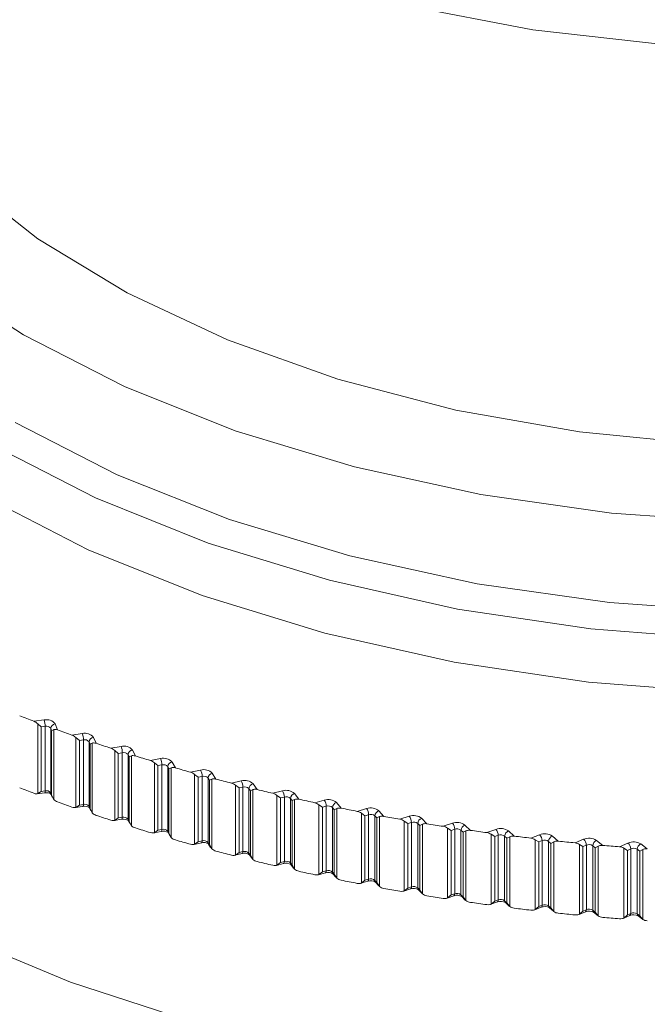
# Model space of a CAD drawing. Units: inches. Extents: x 17.3 to 41.3, y 14.8 to 40.1.
# Drawn here: x 39 to 39.6, y 36.1 to 36.9 of the extents above; entities that cross this region are included whole.
import ezdxf

# ---------------------------------------------------------------- set-up
doc = ezdxf.new("R2010")
doc.units = ezdxf.units.IN
doc.header["$LTSCALE"] = 2
doc.header["$MEASUREMENT"] = 0
doc.layers.add('A-PRODUCT', color=7, linetype='Continuous', lineweight=9)

# ---------------------------------------------------------------- blocks, each defined once
blk = doc.blocks.new('AELS01 ISO')
at = {"layer": 'A-PRODUCT', "linetype": 'Continuous', "lineweight": 15}
for p, q in [((6.93775, 7.10496), (6.94664, 7.10611)), ((6.944, 7.10022), (6.94101, 7.10282)), ((6.94101, 7.04295), (6.94101, 7.10282)), ((6.9475, 7.10067), (6.944, 7.10022)), ((6.944, 7.10022), (6.944, 7.04493)), ((6.9475, 7.04538), (6.9475, 7.10067)), ((6.95298, 7.09693), (6.9522, 7.09895)), ((6.9522, 7.09895), (6.9522, 7.04366)), ((6.95473, 7.09779), (6.95298, 7.09693)), ((6.95298, 7.04164), (6.95298, 7.09693)), ((6.95473, 7.09779), (6.95473, 7.03792)), ((6.95604, 7.10266), (6.95802, 7.09753)), ((6.97042, 7.09315), (6.97924, 7.09446)), ((6.97374, 7.0312), (6.97374, 7.09107)), ((6.97675, 7.08852), (6.97374, 7.09107)), ((6.98022, 7.08904), (6.97675, 7.08852)), ((6.97675, 7.08852), (6.97675, 7.03323)), ((6.98022, 7.03375), (6.98022, 7.08904)), ((6.98882, 7.09118), (6.99108, 7.08609)), ((6.9859, 7.0854), (6.98501, 7.0874)), ((6.98501, 7.0874), (6.98501, 7.03211)), ((6.98773, 7.08629), (6.9859, 7.0854)), ((6.9859, 7.03011), (6.9859, 7.0854)), ((6.98773, 7.08629), (6.98773, 7.02642)), ((7.00371, 7.08194), (7.01245, 7.0834)), ((7.00709, 7.02004), (7.00709, 7.07991)), ((7.01011, 7.07743), (7.00709, 7.07991)), ((7.02221, 7.0803), (7.02475, 7.07526)), ((7.01355, 7.078), (7.01011, 7.07743)), ((7.01011, 7.07743), (7.01011, 7.02213)), ((7.01355, 7.02271), (7.01355, 7.078)), ((7.01943, 7.07447), (7.01843, 7.07646)), ((7.01843, 7.07646), (7.01843, 7.02116)), ((7.02134, 7.07539), (7.01943, 7.07447)), ((7.01943, 7.01918), (7.01943, 7.07447)), ((7.02134, 7.07539), (7.02134, 7.01552)), ((7.0376, 7.07133), (7.04626, 7.07296)), ((7.04104, 7.0095), (7.04104, 7.06937)), ((7.04407, 7.06694), (7.04104, 7.06937)), ((7.04747, 7.06758), (7.04407, 7.06694)), ((7.04407, 7.06694), (7.04407, 7.01165)), ((7.04747, 7.01229), (7.04747, 7.06758)), ((7.05354, 7.06415), (7.05243, 7.06612)), ((7.05243, 7.06612), (7.05243, 7.01083)), ((7.05552, 7.06511), (7.05354, 7.06415)), ((7.05354, 7.00886), (7.05354, 7.06415)), ((7.05552, 7.06511), (7.05552, 7.00524)), ((7.05618, 7.07004), (7.05899, 7.06504)), ((7.07204, 7.06135), (7.08061, 7.06313)), ((7.07554, 6.99958), (7.07554, 7.05945)), ((7.07857, 7.05707), (7.07554, 7.05945)), ((7.08194, 7.05777), (7.07857, 7.05707)), ((7.07857, 7.05707), (7.07857, 7.00178)), ((7.08194, 7.00248), (7.08194, 7.05777)), ((7.08819, 7.05446), (7.08698, 7.05641)), ((7.08698, 7.05641), (7.08698, 7.00111)), ((7.09025, 7.05546), (7.08819, 7.05446)), ((7.08819, 6.99917), (7.08819, 7.05446)), ((7.09025, 7.05546), (7.09025, 6.99559)), ((7.09069, 7.06039), (7.09377, 7.05545)), ((7.10702, 7.05199), (7.11548, 7.05393)), ((6.944, 7.04493), (6.9475, 7.04538)), ((7.11056, 6.99029), (7.11056, 7.05016)), ((7.1136, 7.04784), (7.11056, 7.05016)), ((7.11693, 7.0486), (7.1136, 7.04784)), ((7.1136, 7.04784), (7.1136, 6.99254)), ((7.11693, 6.99331), (7.11693, 7.0486)), ((7.12336, 7.0454), (7.12204, 7.04732)), ((7.12204, 7.04732), (7.12204, 6.99203)), ((7.12548, 7.04643), (7.12336, 7.0454)), ((7.12336, 6.99011), (7.12336, 7.0454)), ((7.12548, 7.04643), (7.12548, 6.98656)), ((7.1257, 7.05137), (7.12905, 7.04649)), ((7.14248, 7.04328), (7.15084, 7.04536)), ((6.94045, 7.04283), (6.94714, 7.04369)), ((6.944, 7.04493), (6.94101, 7.04295)), ((6.9522, 7.04366), (6.95298, 7.04164)), ((6.95237, 7.04273), (6.9534, 7.04006)), ((6.95473, 7.03792), (6.95298, 7.04164)), ((7.14608, 6.98164), (7.14608, 7.04151)), ((7.14911, 7.03924), (7.14608, 7.04151)), ((7.1524, 7.04006), (7.14911, 7.03924)), ((7.14911, 7.03924), (7.14911, 6.98395)), ((7.1524, 6.98477), (7.1524, 7.04006)), ((7.159, 7.03698), (7.15758, 7.03888)), ((7.15758, 7.03888), (7.15758, 6.98359)), ((7.16119, 7.03805), (7.159, 7.03698)), ((7.159, 6.98169), (7.159, 7.03698)), ((7.16119, 7.043), (7.16481, 7.03817)), ((7.16119, 7.03805), (7.16119, 6.97818)), ((7.1784, 7.03521), (7.18664, 7.03745)), ((6.97318, 7.03107), (6.97981, 7.03205)), ((6.97675, 7.03323), (6.97374, 7.0312)), ((6.97675, 7.03323), (6.98022, 7.03375)), ((6.98501, 7.03211), (6.9859, 7.03011)), ((6.98522, 7.03107), (6.98644, 7.02834)), ((6.98773, 7.02642), (6.9859, 7.03011)), ((7.18204, 6.97364), (7.18204, 7.0335)), ((7.18508, 7.03129), (7.18204, 7.0335)), ((7.18832, 7.03217), (7.18508, 7.03129)), ((7.18508, 7.03129), (7.18508, 6.976)), ((7.18832, 6.97688), (7.18832, 7.03217)), ((7.19508, 7.02921), (7.19356, 7.03108)), ((7.19356, 7.03108), (7.19356, 6.97579)), ((7.19733, 7.03033), (7.19508, 7.02921)), ((7.19508, 6.97392), (7.19508, 7.02921)), ((7.19712, 7.03527), (7.20099, 7.03051)), ((7.19733, 7.03033), (7.19733, 6.97046)), ((7.21475, 7.02779), (7.22286, 7.03018)), ((7.00654, 7.01991), (7.0131, 7.02101)), ((7.01011, 7.02213), (7.00709, 7.02004)), ((7.01011, 7.02213), (7.01355, 7.02271)), ((7.01843, 7.02116), (7.01943, 7.01918)), ((7.21843, 6.96629), (7.21843, 7.02616)), ((7.22145, 7.024), (7.21843, 7.02616)), ((7.22464, 7.02494), (7.22145, 7.024)), ((7.22145, 7.024), (7.22145, 6.96871)), ((7.22464, 6.96965), (7.22464, 7.02494)), ((7.23157, 7.0221), (7.22994, 7.02395)), ((7.22994, 7.02395), (7.22994, 6.96865)), ((7.23388, 7.02326), (7.23157, 7.0221)), ((7.23157, 6.96681), (7.23157, 7.0221)), ((7.23345, 7.02819), (7.23758, 7.02351)), ((7.23388, 7.02326), (7.23388, 6.96339)), ((7.25147, 7.02104), (7.25945, 7.02358)), ((7.27015, 7.02178), (7.27453, 7.01718)), ((7.01869, 7.02003), (7.0201, 7.01724)), ((7.02134, 7.01552), (7.01943, 7.01918)), ((7.04407, 7.01165), (7.04104, 7.0095)), ((7.04407, 7.01165), (7.04747, 7.01229)), ((7.25519, 6.9596), (7.25519, 7.01947)), ((7.25821, 7.01737), (7.25519, 7.01947)), ((7.26135, 7.01837), (7.25821, 7.01737)), ((7.25821, 7.01737), (7.25821, 6.96208)), ((7.26135, 6.96308), (7.26135, 7.01837)), ((7.26842, 7.01566), (7.2667, 7.01747)), ((7.2667, 7.01747), (7.2667, 6.96218)), ((7.2708, 7.01686), (7.26842, 7.01566)), ((7.26842, 6.96037), (7.26842, 7.01566)), ((7.2708, 7.01686), (7.2708, 6.95699)), ((7.28855, 7.01496), (7.29639, 7.01764)), ((7.2923, 6.95359), (7.2923, 7.01346)), ((7.29531, 7.01141), (7.2923, 7.01346)), ((7.29839, 7.01247), (7.29531, 7.01141)), ((7.29839, 6.95717), (7.29839, 7.01247)), ((7.30561, 7.00989), (7.30378, 7.01167)), ((7.30378, 7.01167), (7.30378, 6.95637)), ((7.30717, 7.01604), (7.31181, 7.01152)), ((7.32594, 7.00956), (7.33363, 7.01237)), ((7.04049, 7.00936), (7.04698, 7.01058)), ((7.05243, 7.01083), (7.05354, 7.00886)), ((7.05275, 7.0096), (7.05434, 7.00677)), ((7.05552, 7.00524), (7.05354, 7.00886)), ((7.29531, 7.01141), (7.29531, 6.95612)), ((7.30804, 7.01113), (7.30561, 7.00989)), ((7.30561, 6.95459), (7.30561, 7.00989)), ((7.30804, 7.01113), (7.30804, 6.95126)), ((7.32972, 6.94825), (7.32972, 7.00812)), ((7.33271, 7.00613), (7.32972, 7.00812)), ((7.33574, 7.00724), (7.33271, 7.00613)), ((7.33271, 7.00613), (7.33271, 6.95084)), ((7.33574, 6.95195), (7.33574, 7.00724)), ((7.34309, 7.00479), (7.34117, 7.00654)), ((7.34117, 7.00654), (7.34117, 6.95124)), ((7.34558, 7.00608), (7.34309, 7.00479)), ((7.34309, 6.9495), (7.34309, 7.00479)), ((7.3445, 7.01097), (7.34937, 7.00653)), ((7.34558, 7.00608), (7.34558, 6.94621)), ((7.36361, 7.00483), (7.37114, 7.00779)), ((7.36741, 6.9436), (7.36741, 7.00347)), ((7.37039, 7.00153), (7.36741, 7.00347)), ((7.38208, 7.00658), (7.38719, 7.00223)), ((7.40151, 7.00079), (7.40888, 7.00388)), ((7.07501, 6.99943), (7.08141, 7.00076)), ((7.07857, 7.00178), (7.07554, 6.99958)), ((7.07857, 7.00178), (7.08194, 7.00248)), ((7.08698, 7.00111), (7.08819, 6.99917)), ((7.08734, 6.9998), (7.08913, 6.99693)), ((7.09025, 6.99559), (7.08819, 6.99917)), ((7.37335, 7.00269), (7.37039, 7.00153)), ((7.37039, 7.00153), (7.37039, 6.94624)), ((7.37335, 6.9474), (7.37335, 7.00269)), ((7.38083, 7.00038), (7.37882, 7.00209)), ((7.37882, 7.00209), (7.37882, 6.94679)), ((7.38338, 7.00171), (7.38083, 7.00038)), ((7.38083, 6.94509), (7.38083, 7.00038)), ((7.38338, 7.00171), (7.38338, 6.94184)), ((7.40534, 6.93963), (7.40534, 6.9995)), ((7.40829, 6.99761), (7.40534, 6.9995)), ((7.41119, 6.99883), (7.40829, 6.99761)), ((7.40829, 6.99761), (7.40829, 6.94232)), ((7.41119, 6.94353), (7.41119, 6.99883)), ((7.41879, 6.99665), (7.41669, 6.99832)), ((7.41669, 6.99832), (7.41669, 6.94303)), ((7.42139, 6.99803), (7.41879, 6.99665)), ((7.41879, 6.94136), (7.41879, 6.99665)), ((7.41987, 7.00287), (7.42523, 6.99862)), ((7.42139, 6.99803), (7.42139, 6.93816)), ((7.43962, 6.99744), (7.44681, 7.00066)), ((7.44346, 6.93635), (7.44346, 6.99622)), ((7.44639, 6.99438), (7.44346, 6.99622)), ((7.44922, 6.99565), (7.44639, 6.99438)), ((7.44922, 6.94036), (7.44922, 6.99565)), ((7.45694, 6.99361), (7.45475, 6.99525)), ((7.45475, 6.99525), (7.45475, 6.93995)), ((7.45959, 6.99504), (7.45694, 6.99361)), ((7.45786, 6.99986), (7.46344, 6.9957)), ((7.45959, 6.99504), (7.45959, 6.93517)), ((7.11005, 6.99014), (7.11636, 6.99158)), ((7.1136, 6.99254), (7.11056, 6.99029)), ((7.1136, 6.99254), (7.11693, 6.99331)), ((7.12204, 6.99203), (7.12336, 6.99011)), ((7.12245, 6.99064), (7.12444, 6.98774)), ((7.12548, 6.98656), (7.12336, 6.99011)), ((7.44639, 6.99438), (7.44639, 6.93909)), ((7.45694, 6.93832), (7.45694, 6.99361)), ((7.14558, 6.98148), (7.15179, 6.98304)), ((7.14911, 6.98395), (7.14608, 6.98164)), ((7.14911, 6.98395), (7.1524, 6.98477)), ((7.15758, 6.98359), (7.159, 6.98169)), ((7.15804, 6.98213), (7.16023, 6.97921)), ((7.16119, 6.97818), (7.159, 6.98169)), ((7.18157, 6.97348), (7.18767, 6.97514)), ((7.18508, 6.976), (7.18204, 6.97364)), ((7.18508, 6.976), (7.18832, 6.97688)), ((7.19356, 6.97579), (7.19508, 6.97392)), ((7.19407, 6.97427), (7.19646, 6.97134)), ((7.19412, 6.97421), (7.19407, 6.97427)), ((7.19733, 6.97046), (7.19508, 6.97392)), ((7.22145, 6.96871), (7.22464, 6.96965)), ((7.21798, 6.96613), (7.22397, 6.9679)), ((7.22145, 6.96871), (7.21843, 6.96629)), ((7.22994, 6.96865), (7.23157, 6.96681)), ((7.2305, 6.96708), (7.23309, 6.96414)), ((7.23055, 6.96703), (7.2305, 6.96708)), ((7.23388, 6.96339), (7.23157, 6.96681)), ((7.25477, 6.95945), (7.26064, 6.96131)), ((7.25821, 6.96208), (7.25519, 6.9596)), ((7.25821, 6.96208), (7.26135, 6.96308)), ((7.2667, 6.96218), (7.26842, 6.96037)), ((7.26729, 6.96056), (7.27009, 6.95763)), ((7.2708, 6.95699), (7.26842, 6.96037)), ((7.29192, 6.95344), (7.29766, 6.9554)), ((7.29531, 6.95612), (7.2923, 6.95359)), ((7.29531, 6.95612), (7.29839, 6.95717)), ((7.30378, 6.95637), (7.30561, 6.95459)), ((7.30442, 6.95471), (7.30742, 6.95179)), ((7.30447, 6.95467), (7.30442, 6.95471)), ((7.30804, 6.95126), (7.30561, 6.95459)), ((7.32938, 6.94811), (7.33498, 6.95017)), ((7.33271, 6.95084), (7.32972, 6.94825)), ((7.33271, 6.95084), (7.33574, 6.95195)), ((7.34117, 6.95124), (7.34309, 6.9495)), ((7.34185, 6.94955), (7.34504, 6.94664)), ((7.34189, 6.94951), (7.34185, 6.94955)), ((7.34558, 6.94621), (7.34309, 6.9495)), ((7.36711, 6.94347), (7.37257, 6.94561)), ((7.37039, 6.94624), (7.36741, 6.9436)), ((7.37039, 6.94624), (7.37335, 6.9474)), ((7.37882, 6.94679), (7.38083, 6.94509)), ((7.37953, 6.94507), (7.38292, 6.94219)), ((7.37957, 6.94504), (7.37953, 6.94507)), ((7.38338, 6.94184), (7.38083, 6.94509)), ((7.40508, 6.93951), (7.4104, 6.94174)), ((7.40829, 6.94232), (7.40534, 6.93963)), ((7.40829, 6.94232), (7.41119, 6.94353)), ((7.41669, 6.94303), (7.41879, 6.94136)), ((7.41743, 6.94128), (7.42119, 6.93829)), ((7.42139, 6.93816), (7.41879, 6.94136)), ((7.44325, 6.93625), (7.44842, 6.93856)), ((7.44639, 6.93909), (7.44346, 6.93635)), ((7.44639, 6.93909), (7.44922, 6.94036)), ((7.45475, 6.93995), (7.45694, 6.93832)), ((7.45551, 6.93819), (7.45942, 6.93528)), ((7.45959, 6.93517), (7.45694, 6.93832))]:
    blk.add_line(p, q, dxfattribs=at)
at = {"layer": 'A-PRODUCT', "linetype": 'Continuous', "lineweight": 15, "flags": 128}
for points in [[(6.67433, 8.13194), (6.68026, 8.11401), (6.71094, 8.04923), (6.75517, 7.98711), (6.8123, 7.92861), (6.88144, 7.8746), (6.96156, 7.82591), (7.05144, 7.78326), (7.14971, 7.74732), (7.25489, 7.71862), (7.36538, 7.6976), (7.47951, 7.68458), (7.59554, 7.67976), (7.71173, 7.6832), (7.8263, 7.69486), (7.93752, 7.71455), (8.0437, 7.74199), (8.14324, 7.77676), (8.23462, 7.81832)], [(6.92882, 7.43604), (7.01529, 7.39182), (7.11037, 7.35393), (7.21266, 7.32294), (7.32068, 7.29929), (7.43285, 7.28333), (7.54754, 7.27529), (7.66306, 7.27529), (7.77775, 7.28333), (7.88992, 7.29929), (7.99794, 7.32294), (8.10023, 7.35393), (8.19531, 7.39182), (8.28178, 7.43604), (8.35839, 7.48596), (8.42402, 7.54085), (8.47771, 7.5999), (8.51867, 7.66226), (8.54632, 7.72702), (8.56025, 7.79322), (8.56025, 7.85992), (8.54632, 7.92612), (8.53396, 7.95929)], [(6.73916, 7.83943), (6.7405, 7.81161), (6.75376, 7.74799), (6.78101, 7.68588), (6.82179, 7.62629), (6.87543, 7.5702), (6.94106, 7.51853), (7.0176, 7.47213), (7.10379, 7.43176), (7.19821, 7.39809), (7.29932, 7.37166), (7.40545, 7.35291), (7.51486, 7.34215)], [(6.64893, 7.81212), (6.65035, 7.79322), (6.66428, 7.72702), (6.69193, 7.66226), (6.73289, 7.5999), (6.78658, 7.54085), (6.85221, 7.48596), (6.92882, 7.43604)], [(6.92186, 7.36098), (7.00922, 7.3163), (7.10527, 7.27802), (7.20862, 7.24671), (7.31775, 7.22282), (7.43108, 7.20669), (7.54694, 7.19857), (7.66366, 7.19857), (7.77952, 7.20669), (7.89285, 7.22282), (8.00198, 7.24671), (8.10532, 7.27802), (8.20138, 7.3163), (8.28874, 7.36098), (8.36614, 7.41141), (8.43244, 7.46687), (8.48668, 7.52653), (8.52807, 7.58953), (8.556, 7.65495), (8.57007, 7.72184), (8.57184, 7.75552)], [(6.90237, 7.34169), (6.99044, 7.29655), (7.08714, 7.25773), (7.19112, 7.22579), (7.30091, 7.20117), (7.41497, 7.18423), (7.53171, 7.17518), (7.64948, 7.17418), (7.76663, 7.18122), (7.88151, 7.19621), (7.99252, 7.21893), (8.09809, 7.24908), (8.19674, 7.28623), (8.28709, 7.32985), (8.36787, 7.37933), (8.43795, 7.43398), (8.49633, 7.49303), (8.54221, 7.55566), (8.57494, 7.62097), (8.59405, 7.68806), (8.59934, 7.74153)], [(6.89541, 7.29749), (6.98435, 7.2519), (7.08201, 7.2127), (7.18702, 7.18044), (7.2979, 7.15558), (7.41309, 7.13846), (7.53098, 7.12933), (7.64992, 7.12832), (7.76822, 7.13543), (7.88425, 7.15056), (7.99635, 7.17352), (8.10297, 7.20396), (8.2026, 7.24148), (8.29384, 7.28553), (8.37542, 7.3355), (8.44619, 7.39069), (8.50515, 7.45033), (8.55149, 7.51357), (8.58454, 7.57954), (8.60384, 7.64729), (8.60924, 7.7073)], [(6.77013, 6.97378), (6.86533, 6.92448), (6.9692, 6.88141), (7.08052, 6.84507), (7.198, 6.8159), (7.32025, 6.79423), (7.44585, 6.78032), (7.57332, 6.77433), (7.70116, 6.77633), (7.82787, 6.78629), (7.95198, 6.80411), (8.07202, 6.82957), (8.18659, 6.86237), (8.29435, 6.90213), (8.39403, 6.94839), (8.48446, 7.00059), (8.56458, 7.05813), (8.63345, 7.12034), (8.69028, 7.18648), (8.73438, 7.25578), (8.76524, 7.32742), (8.78251, 7.40057), (8.78631, 7.44738)], [(6.94714, 7.04369), (6.94871, 7.04376), (6.95028, 7.04357), (6.95141, 7.04323), (6.95211, 7.04287), (6.95242, 7.04262), (6.95241, 7.04265)], [(6.95237, 7.04273), (6.95227, 7.04304), (6.9522, 7.04366)], [(6.97981, 7.03205), (6.98137, 7.03215), (6.98295, 7.03199), (6.98414, 7.03166), (6.98489, 7.03129), (6.98525, 7.03101), (6.98524, 7.03104)], [(6.98522, 7.03107), (6.98508, 7.03149), (6.98501, 7.03211)], [(7.01869, 7.02003), (7.0185, 7.02055), (7.01843, 7.02116)], [(7.26734, 6.96051), (7.26728, 6.96058), (7.26729, 6.96056)]]:
    blk.add_lwpolyline(points, dxfattribs=at)
at = {"layer": 'A-PRODUCT', "linetype": 'Continuous', "lineweight": 15}
for centre, radius, start, end in [((7.4713, 8.53034), 1.52197, 248.98922, 249.47837), ((6.94878, 7.0974), 0.00896, 35.92431, 103.83582), ((6.92978, 7.10066), 0.01771, 0.04988, 17.91524), ((6.94857, 7.09632), 0.00448, 35.91511, 103.84081), ((6.95634, 7.0985), 0.00417, 94.17947, 173.82109), ((7.48418, 8.56512), 1.55906, 250.27644, 250.75957), ((6.98153, 7.0855), 0.00925, 37.94905, 104.34862), ((6.96459, 7.08901), 0.01562, 0.10079, 20.39419), ((6.98136, 7.08456), 0.00463, 37.96147, 104.33623), ((6.98923, 7.08695), 0.00425, 95.55672, 173.94062), ((7.50358, 8.62126), 1.61845, 251.53908, 252.00968), ((7.0149, 7.07419), 0.00953, 39.90133, 104.8848), ((6.99958, 7.07797), 0.01398, 0.13882, 22.8674), ((7.02274, 7.07601), 0.00433, 96.96254, 174.06026), ((7.01478, 7.0734), 0.00476, 39.89188, 104.89425), ((7.5274, 8.69669), 1.69756, 252.77643, 253.22981), ((7.04887, 7.06351), 0.0098, 41.77248, 105.44759), ((7.03479, 7.06753), 0.01268, 0.19889, 25.2995), ((7.04878, 7.06286), 0.0049, 41.7659, 105.45417), ((7.05682, 7.06567), 0.00441, 98.37808, 174.20364), ((7.53692, 8.72991), 1.73212, 253.98316, 254.43187), ((7.08339, 7.05345), 0.01007, 43.56411, 106.04167), ((7.07031, 7.05772), 0.01163, 0.26943, 27.71267), ((7.08333, 7.05294), 0.00503, 43.57021, 106.03574), ((7.09145, 7.05596), 0.00449, 99.81336, 174.36356), ((7.552, 8.78628), 1.79047, 255.1715, 255.6096), ((7.11844, 7.04404), 0.01032, 45.29361, 106.65222), ((7.10616, 7.04853), 0.01077, 0.36203, 30.06531), ((7.4713, 8.46862), 1.52197, 248.98922, 249.47837), ((6.94532, 7.04495), 0.00221, 325.32101, 11.1052), ((6.94857, 7.04103), 0.00448, 35.91511, 103.84081), ((7.11841, 7.04365), 0.00516, 45.29273, 106.65663), ((7.1266, 7.04689), 0.00458, 101.27259, 174.53044), ((7.55843, 8.8125), 1.81746, 256.3346, 256.7699), ((7.15398, 7.03528), 0.01056, 46.9471, 107.3024), ((7.14236, 7.03998), 0.01004, 0.46821, 32.40616), ((7.15397, 7.03502), 0.00528, 46.95802, 107.29148), ((7.16222, 7.03845), 0.00466, 102.74945, 174.71531), ((7.57145, 8.86967), 1.87609, 257.48168, 257.9067), ((7.18997, 7.02718), 0.01079, 48.54236, 107.97283), ((7.17889, 7.03208), 0.00943, 0.58161, 34.69313), ((7.48418, 8.5034), 1.55906, 250.27644, 250.75957), ((6.9782, 7.03333), 0.00206, 321.72116, 11.77056), ((6.98136, 7.02926), 0.00463, 37.96147, 104.33623), ((7.18998, 7.02704), 0.0054, 48.53571, 107.9829), ((7.19829, 7.03066), 0.00475, 104.25263, 174.90362), ((7.57509, 8.88702), 1.89382, 258.60707, 259.03117), ((7.22638, 7.01975), 0.01101, 50.07418, 108.67747), ((7.21574, 7.02483), 0.0089, 0.71594, 36.95226), ((7.50358, 8.55953), 1.61845, 251.53908, 252.00968), ((7.01385, 7.0089), 0.01213, 66.53536, 93.52829), ((7.01165, 7.0223), 0.00194, 318.45071, 12.26324), ((7.01478, 7.01811), 0.00476, 39.89188, 104.89425), ((7.22641, 7.01972), 0.00551, 50.08038, 108.67469), ((7.23476, 7.02353), 0.00484, 105.7683, 175.11559), ((7.58168, 8.92071), 1.92815, 259.71993, 260.13923), ((7.26318, 7.013), 0.01121, 51.55053, 109.41001), ((7.25291, 7.01824), 0.00844, 0.84719, 39.18856), ((7.27162, 7.01707), 0.00494, 107.32416, 175.31715), ((7.5274, 8.63497), 1.69756, 252.77643, 253.22981), ((7.04566, 7.01188), 0.00186, 315.57708, 12.54682), ((7.04878, 7.00756), 0.0049, 41.7659, 105.45417), ((7.26321, 7.01308), 0.0056, 51.54465, 109.41267), ((7.58936, 8.96515), 1.97325, 260.81943, 261.23158), ((7.30031, 7.00695), 0.01139, 52.96608, 110.17107), ((7.29035, 7.01232), 0.00804, 1.00883, 41.35922), ((7.30035, 7.00712), 0.00569, 52.97038, 110.16654), ((7.3088, 7.01128), 0.00503, 108.89898, 175.53897), ((7.33776, 7.00158), 0.01155, 54.33731, 110.95823), ((7.32805, 7.00708), 0.00769, 1.17335, 43.50356), ((7.0488, 7.00379), 0.00703, 55.96625, 104.95483), ((7.05487, 7.01079), 0.00244, 179.26495, 209.37432), ((7.53692, 8.66819), 1.73212, 253.98316, 254.43187), ((7.59339, 8.99125), 1.99966, 261.90501, 262.31387), ((7.3378, 7.00185), 0.00578, 54.33056, 110.9617), ((7.3463, 7.00616), 0.00514, 110.5032, 175.75956), ((7.59454, 8.99685), 2.00536, 262.97771, 263.38728), ((7.37548, 6.99693), 0.01169, 55.64921, 111.78212), ((7.36598, 7.00252), 0.00737, 1.34208, 45.61063), ((7.38405, 7.00172), 0.00525, 112.13461, 175.99199), ((7.41342, 6.99297), 0.01182, 56.91984, 112.63181), ((7.4041, 6.99864), 0.00709, 1.53628, 47.67045), ((7.08019, 7.00208), 0.0018, 312.81619, 12.71164), ((7.0834, 6.99427), 0.00679, 54.75543, 107.07165), ((7.08333, 6.99764), 0.00503, 43.57021, 106.03574), ((7.08942, 7.00108), 0.00244, 179.27216, 211.6738), ((7.37552, 6.99726), 0.00585, 55.6555, 111.77878), ((7.60023, 9.04497), 2.05382, 264.046, 264.44749), ((7.41346, 6.99337), 0.00591, 56.91103, 112.63775), ((7.42204, 6.99797), 0.00536, 113.79769, 176.22045), ((7.60291, 9.07331), 2.08228, 265.10491, 265.50222), ((7.45157, 6.98973), 0.01192, 58.14084, 113.51767), ((7.44239, 6.99544), 0.00684, 1.72523, 49.70464), ((7.4516, 6.99019), 0.00596, 58.13961, 113.51864), ((7.46022, 6.99491), 0.00548, 115.49098, 176.45933), ((7.552, 8.72456), 1.79047, 255.1715, 255.6096), ((7.11521, 6.99292), 0.00176, 310.6441, 12.65799), ((7.11848, 6.98507), 0.00685, 54.64139, 108.02072), ((7.11841, 6.98836), 0.00516, 45.29273, 106.65663), ((7.12446, 6.99199), 0.00242, 179.11563, 214.02899), ((7.55843, 8.75078), 1.81746, 256.3346, 256.7699), ((7.1507, 6.98439), 0.00174, 308.83568, 12.41901), ((7.15403, 6.97647), 0.00694, 54.65337, 108.80827), ((7.15397, 6.97972), 0.00528, 46.95802, 107.29148), ((7.15997, 6.98354), 0.00239, 178.95991, 216.23808), ((7.57145, 8.80794), 1.87609, 257.48168, 257.9067), ((7.18662, 6.97652), 0.00173, 307.29472, 12.14079), ((7.19003, 6.96847), 0.00707, 55.12773, 109.44739), ((7.18998, 6.97175), 0.0054, 48.53571, 107.9829), ((7.19592, 6.97574), 0.00237, 178.7854, 218.3555), ((7.22295, 6.96929), 0.00173, 306.02651, 11.75591), ((7.22641, 6.96443), 0.00551, 50.08038, 108.67469), ((7.57509, 8.82529), 1.89382, 258.60707, 259.03117), ((7.22644, 6.96113), 0.0072, 55.7052, 110.06213), ((7.23227, 6.96859), 0.00233, 178.50372, 220.40136), ((7.58168, 8.85899), 1.92815, 259.71993, 260.13923), ((7.25965, 6.96274), 0.00173, 305.01718, 11.30847), ((7.26323, 6.95445), 0.00734, 56.36857, 110.66121), ((7.26321, 6.95779), 0.0056, 51.54465, 109.41267), ((7.269, 6.96211), 0.00231, 178.32904, 222.25496), ((7.58936, 8.90343), 1.97325, 260.81943, 261.23158), ((7.29668, 6.95685), 0.00175, 304.23639, 10.80315), ((7.30037, 6.94845), 0.00746, 57.07928, 111.27108), ((7.30035, 6.95183), 0.00569, 52.97038, 110.16654), ((7.30601, 6.95628), 0.00223, 177.54982, 224.52717), ((7.59339, 8.92953), 1.99966, 261.90501, 262.31387), ((7.33401, 6.95163), 0.00176, 303.69964, 10.26643), ((7.33781, 6.94316), 0.00755, 57.71141, 112.00093), ((7.3378, 6.94655), 0.00578, 54.33056, 110.9617), ((7.34337, 6.95114), 0.0022, 177.25303, 226.18727), ((7.59454, 8.93513), 2.00536, 262.97771, 263.38728), ((7.3716, 6.9471), 0.00178, 303.35695, 9.71839), ((7.37552, 6.93853), 0.00767, 58.51954, 112.59483), ((7.37552, 6.94197), 0.00585, 55.6555, 111.77878), ((7.38098, 6.94668), 0.00217, 176.87928, 227.75791), ((7.60023, 8.98325), 2.05382, 264.046, 264.44749), ((7.40941, 6.94325), 0.0018, 303.19542, 9.14974), ((7.41346, 6.9346), 0.00777, 59.3239, 113.22686), ((7.41346, 6.93808), 0.00591, 56.91103, 112.63775), ((7.41882, 6.9429), 0.00214, 176.54599, 229.16601), ((7.60291, 9.01158), 2.08228, 265.10491, 265.50222), ((7.44742, 6.94009), 0.00182, 303.23894, 8.57396), ((7.4516, 6.93138), 0.00785, 60.1325, 113.87498), ((7.4516, 6.93489), 0.00596, 58.13961, 113.51864), ((7.45685, 6.93981), 0.0021, 176.12744, 230.46671)]:
    blk.add_arc(centre, radius, start, end, dxfattribs=at)
for points, knots in [([(6.94101, 7.10282), (6.94051, 7.10327), (6.9395, 7.1042), (6.93834, 7.1047), (6.93775, 7.10496)], [0, 0, 0, 0, 0.4890045, 1, 1, 1, 1]), ([(6.95802, 7.09753), (6.9573, 7.09774), (6.95613, 7.09807), (6.95512, 7.09787), (6.95473, 7.09779)], [0, 0, 0, 0, 0.615724, 1, 1, 1, 1]), ([(6.97374, 7.09107), (6.97324, 7.09151), (6.9722, 7.09242), (6.97102, 7.0929), (6.97042, 7.09315)], [0, 0, 0, 0, 0.489003, 1, 1, 1, 1]), ([(6.99108, 7.08609), (6.99035, 7.08629), (6.98915, 7.0866), (6.98812, 7.08638), (6.98773, 7.08629)], [0, 0, 0, 0, 0.6157344, 1, 1, 1, 1]), ([(7.00709, 7.07991), (7.00658, 7.08035), (7.00553, 7.08124), (7.00433, 7.0817), (7.00371, 7.08194)], [0, 0, 0, 0, 0.48901, 1, 1, 1, 1]), ([(7.02475, 7.07526), (7.024, 7.07544), (7.02278, 7.07573), (7.02174, 7.07549), (7.02134, 7.07539)], [0, 0, 0, 0, 0.6156997, 1, 1, 1, 1]), ([(7.04104, 7.06937), (7.04052, 7.0698), (7.03945, 7.07067), (7.03822, 7.07111), (7.0376, 7.07133)], [0, 0, 0, 0, 0.488997, 1, 1, 1, 1]), ([(7.05899, 7.06504), (7.05823, 7.0652), (7.05699, 7.06547), (7.05593, 7.06521), (7.05552, 7.06511)], [0, 0, 0, 0, 0.615719, 1, 1, 1, 1]), ([(7.07554, 7.05945), (7.07501, 7.05987), (7.07392, 7.06072), (7.07268, 7.06113), (7.07204, 7.06135)], [0, 0, 0, 0, 0.488999, 1, 1, 1, 1]), ([(7.09377, 7.05545), (7.093, 7.0556), (7.09174, 7.05584), (7.09066, 7.05556), (7.09025, 7.05546)], [0, 0, 0, 0, 0.615708, 1, 1, 1, 1]), ([(7.11056, 7.05016), (7.11003, 7.05057), (7.10892, 7.0514), (7.10766, 7.05179), (7.10702, 7.05199)], [0, 0, 0, 0, 0.488996, 1, 1, 1, 1]), ([(7.12905, 7.04649), (7.12827, 7.04662), (7.12699, 7.04685), (7.1259, 7.04655), (7.12548, 7.04643)], [0, 0, 0, 0, 0.615731, 1, 1, 1, 1]), ([(6.93775, 7.04324), (6.93847, 7.04302), (6.93963, 7.04268), (6.94063, 7.04287), (6.94101, 7.04295)], [0, 0, 0, 0, 0.615725, 1, 1, 1, 1]), ([(6.95473, 7.03792), (6.95523, 7.03747), (6.95626, 7.03655), (6.95743, 7.03606), (6.95802, 7.03581)], [0, 0, 0, 0, 0.4890098, 1, 1, 1, 1]), ([(7.14608, 7.04151), (7.14553, 7.0419), (7.14441, 7.04271), (7.14313, 7.04309), (7.14248, 7.04328)], [0, 0, 0, 0, 0.489029, 1, 1, 1, 1]), ([(7.16481, 7.03817), (7.16401, 7.0383), (7.16272, 7.0385), (7.16161, 7.03818), (7.16119, 7.03805)], [0, 0, 0, 0, 0.615744, 1, 1, 1, 1]), ([(6.97042, 7.03143), (6.97115, 7.03122), (6.97233, 7.0309), (6.97335, 7.03111), (6.97374, 7.0312)], [0, 0, 0, 0, 0.615715, 1, 1, 1, 1]), ([(7.18204, 7.0335), (7.18149, 7.03389), (7.18036, 7.03468), (7.17906, 7.03503), (7.1784, 7.03521)], [0, 0, 0, 0, 0.488995, 1, 1, 1, 1]), ([(7.20099, 7.03051), (7.20019, 7.03062), (7.19888, 7.0308), (7.19776, 7.03046), (7.19733, 7.03033)], [0, 0, 0, 0, 0.615701, 1, 1, 1, 1]), ([(6.98773, 7.02642), (6.98824, 7.02598), (6.98928, 7.02508), (6.99047, 7.02461), (6.99108, 7.02437)], [0, 0, 0, 0, 0.48899, 1, 1, 1, 1]), ([(7.00371, 7.02021), (7.00445, 7.02003), (7.00566, 7.01972), (7.0067, 7.01995), (7.00709, 7.02004)], [0, 0, 0, 0, 0.615735, 1, 1, 1, 1]), ([(7.21843, 7.02616), (7.21787, 7.02653), (7.21672, 7.0273), (7.21541, 7.02763), (7.21475, 7.02779)], [0, 0, 0, 0, 0.489009, 1, 1, 1, 1]), ([(7.23758, 7.02351), (7.23677, 7.0236), (7.23545, 7.02376), (7.23432, 7.0234), (7.23388, 7.02326)], [0, 0, 0, 0, 0.615741, 1, 1, 1, 1]), ([(7.25519, 7.01947), (7.25463, 7.01984), (7.25347, 7.02059), (7.25215, 7.02089), (7.25147, 7.02104)], [0, 0, 0, 0, 0.488987, 1, 1, 1, 1]), ([(7.02134, 7.01552), (7.02186, 7.01509), (7.02292, 7.01421), (7.02413, 7.01376), (7.02475, 7.01353)], [0, 0, 0, 0, 0.489014, 1, 1, 1, 1]), ([(7.27453, 7.01718), (7.27371, 7.01726), (7.27238, 7.01738), (7.27124, 7.017), (7.2708, 7.01686)], [0, 0, 0, 0, 0.6156773, 1, 1, 1, 1]), ([(7.2923, 7.01346), (7.29173, 7.01382), (7.29056, 7.01454), (7.28923, 7.01482), (7.28855, 7.01496)], [0, 0, 0, 0, 0.488992, 1, 1, 1, 1]), ([(7.31181, 7.01152), (7.31098, 7.01158), (7.30964, 7.01168), (7.30849, 7.01128), (7.30804, 7.01113)], [0, 0, 0, 0, 0.615736, 1, 1, 1, 1]), ([(7.0376, 7.00961), (7.03835, 7.00943), (7.03958, 7.00915), (7.04063, 7.0094), (7.04104, 7.0095)], [0, 0, 0, 0, 0.615733, 1, 1, 1, 1]), ([(7.05552, 7.00524), (7.05605, 7.00482), (7.05713, 7.00396), (7.05836, 7.00353), (7.05899, 7.00332)], [0, 0, 0, 0, 0.4889953, 1, 1, 1, 1]), ([(7.32972, 7.00812), (7.32915, 7.00847), (7.32797, 7.00918), (7.32663, 7.00943), (7.32594, 7.00956)], [0, 0, 0, 0, 0.488994, 1, 1, 1, 1]), ([(7.34937, 7.00653), (7.34854, 7.00658), (7.34719, 7.00666), (7.34603, 7.00624), (7.34558, 7.00608)], [0, 0, 0, 0, 0.615775, 1, 1, 1, 1]), ([(7.36741, 7.00347), (7.36683, 7.0038), (7.36565, 7.00449), (7.3643, 7.00471), (7.36361, 7.00483)], [0, 0, 0, 0, 0.488976, 1, 1, 1, 1]), ([(7.07204, 6.99962), (7.07281, 6.99946), (7.07406, 6.9992), (7.07513, 6.99948), (7.07554, 6.99958)], [0, 0, 0, 0, 0.615742, 1, 1, 1, 1]), ([(7.09025, 6.99559), (7.09078, 6.99517), (7.09188, 6.99433), (7.09313, 6.99393), (7.09377, 6.99372)], [0, 0, 0, 0, 0.4890146, 1, 1, 1, 1]), ([(7.38719, 7.00223), (7.38635, 7.00227), (7.38499, 7.00232), (7.38382, 7.00188), (7.38338, 7.00171)], [0, 0, 0, 0, 0.615703, 1, 1, 1, 1]), ([(7.40534, 6.9995), (7.40476, 6.99982), (7.40357, 7.00048), (7.40221, 7.00069), (7.40151, 7.00079)], [0, 0, 0, 0, 0.489041, 1, 1, 1, 1]), ([(7.42523, 6.99862), (7.42438, 6.99864), (7.42302, 6.99867), (7.42184, 6.99821), (7.42139, 6.99803)], [0, 0, 0, 0, 0.615703, 1, 1, 1, 1]), ([(7.44346, 6.99622), (7.44288, 6.99653), (7.44168, 6.99717), (7.44031, 6.99735), (7.43962, 6.99744)], [0, 0, 0, 0, 0.489048, 1, 1, 1, 1]), ([(7.46344, 6.9957), (7.46259, 6.99571), (7.46122, 6.99571), (7.46004, 6.99523), (7.45959, 6.99504)], [0, 0, 0, 0, 0.615741, 1, 1, 1, 1]), ([(7.10702, 6.99027), (7.1078, 6.99012), (7.10906, 6.98989), (7.11015, 6.99018), (7.11056, 6.99029)], [0, 0, 0, 0, 0.6157055, 1, 1, 1, 1]), ([(7.12548, 6.98656), (7.12602, 6.98616), (7.12713, 6.98534), (7.1284, 6.98496), (7.12905, 6.98476)], [0, 0, 0, 0, 0.489011, 1, 1, 1, 1]), ([(7.14248, 6.98155), (7.14327, 6.98142), (7.14455, 6.98121), (7.14565, 6.98152), (7.14608, 6.98164)], [0, 0, 0, 0, 0.615715, 1, 1, 1, 1]), ([(7.16119, 6.97818), (7.16174, 6.97779), (7.16286, 6.97699), (7.16415, 6.97663), (7.16481, 6.97645)], [0, 0, 0, 0, 0.488976, 1, 1, 1, 1]), ([(7.1784, 6.97348), (7.1792, 6.97337), (7.1805, 6.97318), (7.18161, 6.97351), (7.18204, 6.97364)], [0, 0, 0, 0, 0.6157377, 1, 1, 1, 1]), ([(7.19733, 6.97046), (7.19789, 6.97008), (7.19903, 6.96929), (7.20033, 6.96896), (7.20099, 6.96879)], [0, 0, 0, 0, 0.489021, 1, 1, 1, 1]), ([(7.21475, 6.96607), (7.21555, 6.96597), (7.21686, 6.9658), (7.21799, 6.96615), (7.21843, 6.96629)], [0, 0, 0, 0, 0.615724, 1, 1, 1, 1]), ([(7.23388, 6.96339), (7.23444, 6.96302), (7.23559, 6.96226), (7.23691, 6.96195), (7.23758, 6.96179)], [0, 0, 0, 0, 0.489, 1, 1, 1, 1]), ([(7.25147, 6.95932), (7.25229, 6.95923), (7.25361, 6.95909), (7.25475, 6.95946), (7.25519, 6.9596)], [0, 0, 0, 0, 0.615716, 1, 1, 1, 1]), ([(7.2708, 6.95699), (7.27136, 6.95663), (7.27252, 6.95589), (7.27385, 6.9556), (7.27453, 6.95545)], [0, 0, 0, 0, 0.4890345, 1, 1, 1, 1]), ([(7.28855, 6.95324), (7.28937, 6.95317), (7.29071, 6.95305), (7.29186, 6.95344), (7.2923, 6.95359)], [0, 0, 0, 0, 0.615752, 1, 1, 1, 1]), ([(7.30804, 6.95126), (7.30861, 6.95091), (7.30978, 6.95019), (7.31112, 6.94993), (7.31181, 6.94979)], [0, 0, 0, 0, 0.4890374, 1, 1, 1, 1]), ([(7.32594, 6.94783), (7.32677, 6.94778), (7.32812, 6.94768), (7.32928, 6.94809), (7.32972, 6.94825)], [0, 0, 0, 0, 0.615689, 1, 1, 1, 1]), ([(7.34558, 6.94621), (7.34616, 6.94587), (7.34734, 6.94517), (7.34868, 6.94493), (7.34937, 6.94481)], [0, 0, 0, 0, 0.4889548, 1, 1, 1, 1]), ([(7.36361, 6.94311), (7.36444, 6.94307), (7.3658, 6.943), (7.36696, 6.94343), (7.36741, 6.9436)], [0, 0, 0, 0, 0.615738, 1, 1, 1, 1]), ([(7.38338, 6.94184), (7.38396, 6.94151), (7.38514, 6.94083), (7.3865, 6.94062), (7.38719, 6.94051)], [0, 0, 0, 0, 0.489011, 1, 1, 1, 1]), ([(7.40151, 6.93907), (7.40235, 6.93904), (7.40372, 6.939), (7.40489, 6.93945), (7.40534, 6.93963)], [0, 0, 0, 0, 0.615673, 1, 1, 1, 1]), ([(7.42139, 6.93816), (7.42197, 6.93784), (7.42316, 6.93719), (7.42453, 6.937), (7.42523, 6.9369)], [0, 0, 0, 0, 0.489007, 1, 1, 1, 1]), ([(7.43962, 6.93572), (7.44046, 6.93571), (7.44183, 6.93568), (7.44301, 6.93616), (7.44346, 6.93635)], [0, 0, 0, 0, 0.615671, 1, 1, 1, 1]), ([(7.45959, 6.93517), (7.46017, 6.93486), (7.46137, 6.93423), (7.46274, 6.93406), (7.46344, 6.93398)], [0, 0, 0, 0, 0.4890087, 1, 1, 1, 1])]:
    blk.add_open_spline(points, degree=3, knots=knots, dxfattribs=at)

msp = doc.modelspace()

# ---------------------------------------------------------------- block references
at = {"layer": 'A-PRODUCT'}
msp.add_blockref('AELS01 ISO', (32.11483, 29.23227), dxfattribs=at)

doc.saveas('drawing.dxf')
